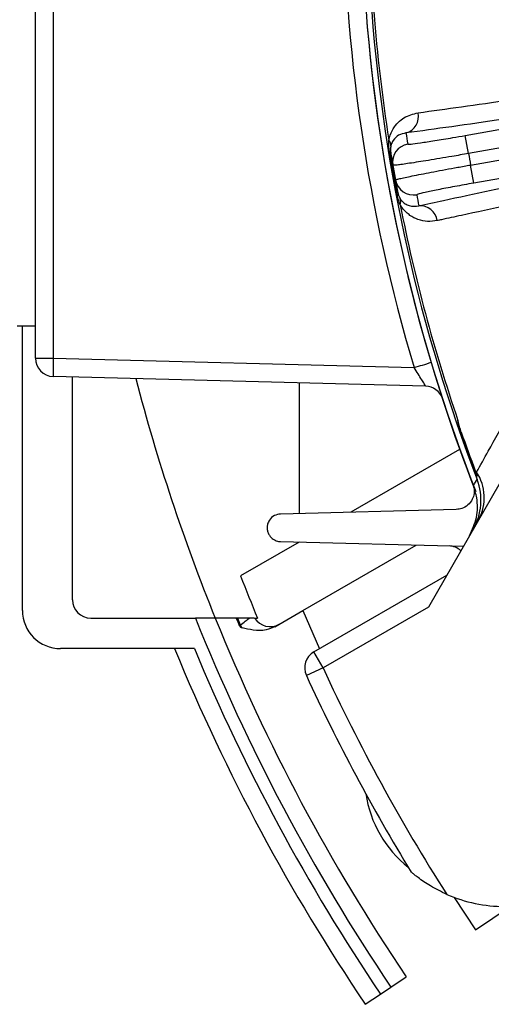
# Model space of a CAD drawing. Units: inches. Extents: x 0 to 16.8, y 0 to 10.8.
# Drawn here: x 11.4 to 11.7, y 4.9 to 5.6 of the extents above; entities that cross this region are included whole.
import ezdxf

# ---------------------------------------------------------------- set-up
doc = ezdxf.new("R2010")
doc.units = ezdxf.units.IN
doc.header["$MEASUREMENT"] = 0
doc.layers.add('DIMENSION', color=5, linetype='Continuous')
doc.styles.add('SLDTEXTSTYLE1', font='TXT', dxfattribs={"width": 0.605})
doc.dimstyles.new('SLDDIMSTYLE0', dxfattribs={"dimtxt": 0.1, "dimasz": 0.1, "dimexe": 0, "dimexo": 0.0625, "dimgap": 0.025, "dimtad": 0, "dimtih": 1, "dimtoh": 1, "dimlfac": 8.8, "dimrnd": 1e-09, "dimzin": 12, "dimdsep": 46, "dimtxsty": 'SLDTEXTSTYLE1', "dimsah": 1, "dimcen": 0.09, "dimadec": 0, "dimazin": 3, "dimtfac": 1, "dimtofl": 0, "dimtmove": 0, "dimatfit": 3, "dimfxl": 1, "dimfrac": 2, "dimtolj": 1, "dimtzin": 12, "dimarcsym": 0})

# ---------------------------------------------------------------- blocks, each defined once
blk = doc.blocks.new('_D_18')
at = {"layer": 'DIMENSION'}
for p, q in [((10.68347, 5.36909), (10.68347, 9.96107)), ((12.87779, 9.56156), (12.87779, 9.96107)), ((10.68347, 9.86107), (11.59744, 9.86107)), ((12.87779, 9.86107), (11.97742, 9.86107))]:
    blk.add_line(p, q, dxfattribs=at)
for centre, start, end in [((11.76903, 9.84961), 153.43495, 206.56505), ((11.80584, 9.84961), 333.43495, 26.56505)]:
    blk.add_arc(centre, 0.17159, start, end, dxfattribs=at)
for points in [[(10.68347, 9.86107), (10.78347, 9.84607), (10.78347, 9.87607)], [(12.87779, 9.86107), (12.77779, 9.87607), (12.77779, 9.84607)]]:
    blk.add_solid(points, dxfattribs=at)
at = {"layer": 'DIMENSION', "insert": (11.61556, 9.90178), "char_height": 0.1, "attachment_point": 1, "style": 'SLDTEXTSTYLE1'}
blk.add_mtext('19.31', dxfattribs=at)
blk = doc.blocks.new('_D_20')
at = {"layer": 'DIMENSION'}
for p, q in [((9.95838, 5.01582), (9.95838, 10.20475)), ((12.87779, 9.56156), (12.87779, 10.20475)), ((9.95838, 10.10475), (11.04346, 10.10475)), ((12.87779, 10.10475), (11.42344, 10.10475))]:
    blk.add_line(p, q, dxfattribs=at)
for centre, start, end in [((11.21505, 10.09329), 153.43495, 206.56505), ((11.25185, 10.09329), 333.43495, 26.56505)]:
    blk.add_arc(centre, 0.17159, start, end, dxfattribs=at)
for points in [[(9.95838, 10.10475), (10.05838, 10.08975), (10.05838, 10.11975)], [(12.87779, 10.10475), (12.77779, 10.11975), (12.77779, 10.08975)]]:
    blk.add_solid(points, dxfattribs=at)
at = {"layer": 'DIMENSION', "insert": (11.06158, 10.14546), "char_height": 0.1, "attachment_point": 1, "style": 'SLDTEXTSTYLE1'}
blk.add_mtext('25.69', dxfattribs=at)
blk = doc.blocks.new('_D_26')
at = {"layer": 'DIMENSION'}
for p, q in [((9.95838, 5.01582), (9.95838, 10.44657)), ((14.43381, 6.0666), (14.43381, 10.44657)), ((9.95838, 10.34657), (11.79005, 10.34657)), ((14.43381, 10.34657), (12.17003, 10.34657))]:
    blk.add_line(p, q, dxfattribs=at)
for centre, start, end in [((11.96163, 10.33511), 153.43495, 206.56505), ((11.99844, 10.33511), 333.43495, 26.56505)]:
    blk.add_arc(centre, 0.17159, start, end, dxfattribs=at)
for points in [[(9.95838, 10.34657), (10.05838, 10.33157), (10.05838, 10.36157)], [(14.43381, 10.34657), (14.33381, 10.36157), (14.33381, 10.33157)]]:
    blk.add_solid(points, dxfattribs=at)
at = {"layer": 'DIMENSION', "insert": (11.80816, 10.38728), "char_height": 0.1, "attachment_point": 1, "style": 'SLDTEXTSTYLE1'}
blk.add_mtext('39.38', dxfattribs=at)

msp = doc.modelspace()

# ---------------------------------------------------------------- linework, layer by layer
at = {"color": 7, "linetype": 'Continuous', "lineweight": 25}
for p, q in [((11.40052, 5.35238), (11.40052, 6.05494)), ((11.4138, 6.05494), (11.4138, 5.35238)), ((11.71984, 5.51772), (12.30503, 5.62091)), ((12.30725, 5.60746), (11.72221, 5.5043)), ((11.72371, 5.49577), (12.30876, 5.59893)), ((12.31127, 5.58553), (11.72608, 5.48234)), ((11.72221, 5.5043), (11.71984, 5.51772)), ((11.66445, 5.50514), (11.66366, 5.50501)), ((11.72608, 5.48234), (11.72371, 5.49577)), ((11.66973, 5.47522), (11.66894, 5.47507)), ((11.38688, 5.37639), (11.40052, 5.37639)), ((11.39087, 5.16502), (11.39087, 5.37639)), ((11.40052, 5.35238), (11.4138, 5.35238)), ((11.4138, 5.35238), (11.68179, 5.34536)), ((11.69036, 5.3315), (11.4138, 5.33875)), ((11.42802, 5.17298), (11.42802, 5.33837)), ((11.59663, 5.23698), (11.59663, 5.33396)), ((11.71684, 5.29728), (11.7166, 5.2972)), ((11.71563, 5.28462), (11.63484, 5.23798)), ((11.72724, 5.26872), (11.727, 5.26863)), ((11.7289, 5.26474), (11.72724, 5.26872)), ((11.74572, 5.2599), (11.6924, 5.16755)), ((11.71317, 5.24003), (11.58261, 5.23661)), ((11.59643, 5.2158), (11.55294, 5.19069)), ((11.58261, 5.21616), (11.71841, 5.21261)), ((11.59916, 5.16489), (11.6834, 5.21352)), ((11.60735, 5.13419), (11.70604, 5.19117)), ((11.57844, 5.15293), (11.59916, 5.16489)), ((11.59916, 5.16489), (11.61147, 5.13657)), ((11.6924, 5.16755), (11.61417, 5.12238)), ((11.44166, 5.15934), (11.51939, 5.15934)), ((11.54969, 5.15934), (11.53409, 5.15934)), ((11.56399, 5.15934), (11.5655, 5.15934)), ((11.55195, 5.15384), (11.55278, 5.15419)), ((11.5186, 5.13661), (11.41928, 5.13661)), ((11.61417, 5.12238), (11.60735, 5.13419)), ((11.61417, 5.12238), (11.60178, 5.11668)), ((11.71159, 4.9519), (11.7275, 4.92778)), ((11.7275, 4.92778), (11.75323, 4.94514)), ((11.66458, 4.88534), (11.67588, 4.89296)), ((11.65684, 4.88012), (11.66458, 4.88534)), ((11.64554, 4.8725), (11.65684, 4.88012))]:
    msp.add_line(p, q, dxfattribs=at)
at = {"color": 7, "linetype": 'Continuous', "lineweight": 25, "flags": 128}
for points in [[(11.67715, 5.41267), (11.68558, 5.37985), (11.68702, 5.3746)], [(11.70215, 5.32407), (11.71214, 5.29444), (11.72548, 5.25825)], [(11.72586, 5.25773), (11.72697, 5.25957), (11.72858, 5.26225)]]:
    msp.add_lwpolyline(points, dxfattribs=at)
at = {"color": 7, "linetype": 'Continuous', "lineweight": 25}
for centre, radius, start, end in [((12.87815, 5.70366), 1.24886, 163.32747, 196.67253), ((12.87779, 5.70366), 1.23523, 184.36391, 201.16226), ((12.87779, 5.70366), 1.23523, 184.36394, 201.37908), ((12.87779, 5.70366), 1.23107, 184.3821, 201.01151), ((12.87779, 5.70366), 1.22947, 184.3839, 188.86629), ((11.67222, 5.53196), 0.01287, 285.8792, 11.96607), ((11.65913, 5.51037), 0.00543, 353.78959, 44.32915), ((12.87542, 5.71708), 1.21583, 189.34886, 189.74268), ((11.67949, 5.49791), 0.01363, 99.99004, 189.73292), ((12.87779, 5.70366), 1.23027, 189.29195, 190.70805), ((12.87779, 5.70366), 1.22947, 189.29195, 189.74268), ((12.87779, 5.70366), 1.17265, 189.78845, 190.21155), ((12.87779, 5.70366), 1.22947, 189.74268, 190.25732), ((11.68139, 5.48716), 0.01363, 190.26708, 280.00996), ((12.87779, 5.70366), 1.22947, 190.25732, 190.70805), ((11.66651, 5.46849), 0.00543, 335.67085, 26.21041), ((12.88016, 5.69024), 1.21583, 190.25732, 190.65114), ((12.87779, 5.70366), 1.22947, 191.13371, 198.86629), ((11.6862, 5.45268), 0.01287, 8.03393, 94.1208), ((11.41415, 5.35238), 0.01364, 180, 268.5), ((11.54409, 5.34556), 0.13047, 177.00545, 182.99455), ((12.87779, 5.70366), 1.44977, 194.64407, 202.05228), ((11.69001, 5.31787), 0.01364, 19.14923, 88.5), ((12.87779, 5.70366), 1.23027, 199.29195, 200.70805), ((12.87779, 5.70366), 1.23002, 199.29195, 200.70805), ((11.6995, 5.24868), 0.03444, 332.21613, 33.57344), ((11.68831, 5.24676), 0.04315, 330.00398, 21.0487), ((11.70742, 5.19925), 0.01364, 47.9753, 88.5), ((12.87779, 5.70366), 1.4207, 201.16591, 202.52799), ((11.44166, 5.17298), 0.01364, 180, 270), ((11.41928, 5.16502), 0.02841, 180, 270), ((12.87779, 5.70366), 1.4634, 201.8362, 214), ((12.87779, 5.70366), 1.44977, 202.05228, 214), ((12.87779, 5.70366), 1.43532, 202.2861, 202.5235), ((12.87779, 5.70366), 1.43443, 202.3007, 202.5235), ((11.57481, 5.16658), 0.01364, 212.04121, 299.99577), ((11.55479, 5.15502), 0.00307, 202.5235, 256.03414), ((11.62678, 5.19658), 0.08529, 209.80762, 211.48199), ((12.87779, 5.70366), 1.48636, 202.42653, 214), ((12.87779, 5.70366), 1.47273, 202.64566, 214), ((11.61417, 5.12238), 0.01364, 120, 204.7029), ((12.87779, 5.70366), 1.39091, 204.7029, 212.60742), ((12.87779, 5.70366), 1.40455, 204.7029, 211.45564), ((11.73031, 5.04116), 0.08523, 188.30861, 231.69139), ((11.749, 5.05196), 0.10682, 246.32519, 270)]:
    msp.add_arc(centre, radius, start, end, dxfattribs=at)
at = {"color": 8, "linetype": 'Continuous', "lineweight": 25}
msp.add_arc((11.55467, 5.78103), 0.45384, 286.26596, 287.9441, dxfattribs=at)
at = {"color": 7, "linetype": 'Continuous', "lineweight": 25}
for points, knots in [([(11.68481, 5.53462), (11.6953, 5.53605), (11.71637, 5.53891), (11.75312, 5.54419), (11.79366, 5.55021), (11.83758, 5.55694), (11.88418, 5.56425), (11.93331, 5.57211), (11.98538, 5.58061), (12.03935, 5.58957), (12.09452, 5.59887), (12.15072, 5.60849), (12.20841, 5.6185), (12.25642, 5.62696), (12.28736, 5.63247), (12.2987, 5.63449), (12.30108, 5.63492)], [0, 0, 0, 0, 0.078011, 0.156563, 0.236824, 0.317676, 0.395687, 0.474239, 0.5545, 0.63535, 0.713384, 0.791959, 0.872239, 0.953107, 0.99014, 1, 1, 1, 1]), ([(12.30413, 5.62158), (12.29256, 5.61952), (12.26167, 5.61405), (12.21138, 5.60524), (12.15316, 5.59517), (12.09518, 5.58528), (12.03844, 5.57573), (11.98385, 5.56669), (11.93122, 5.55811), (11.88047, 5.54999), (11.8325, 5.54248), (11.78805, 5.53567), (11.74699, 5.52957), (11.70894, 5.52409), (11.68681, 5.52108), (11.67574, 5.51958)], [0, 0, 0, 0, 0.046888, 0.125193, 0.203498, 0.28407, 0.364642, 0.442925, 0.521208, 0.601764, 0.682319, 0.760602, 0.838885, 0.919443, 1, 1, 1, 1]), ([(11.68527, 5.46552), (11.6913, 5.46683), (11.7079, 5.47046), (11.73846, 5.47693), (11.77777, 5.48504), (11.82064, 5.49368), (11.86672, 5.50279), (11.91583, 5.51233), (11.96759, 5.52222), (12.02155, 5.53237), (12.07727, 5.54271), (12.13448, 5.55319), (12.19277, 5.56372), (12.25168, 5.57423), (12.29102, 5.58114), (12.31065, 5.58459)], [0, 0, 0, 0, 0.045274, 0.124584, 0.204178, 0.283772, 0.363083, 0.442535, 0.522273, 0.602011, 0.681463, 0.760955, 0.840731, 0.920508, 1, 1, 1, 1]), ([(12.31235, 5.57101), (12.29333, 5.56769), (12.25529, 5.56105), (12.1978, 5.55084), (12.14036, 5.54051), (12.08395, 5.53021), (12.0295, 5.52013), (11.9768, 5.51024), (11.92578, 5.50051), (11.87735, 5.49112), (11.83229, 5.48222), (11.79038, 5.47378), (11.75157, 5.46577), (11.72265, 5.45964), (11.70582, 5.45599), (11.70002, 5.45472), (11.69894, 5.45448)], [0, 0, 0, 0, 0.078495, 0.156989, 0.237767, 0.318544, 0.396995, 0.475445, 0.556184, 0.636922, 0.715235, 0.793547, 0.874137, 0.954727, 0.991598, 1, 1, 1, 1]), ([(11.66301, 5.51416), (11.66314, 5.51477), (11.66387, 5.51815), (11.66614, 5.52292), (11.66993, 5.52761), (11.67586, 5.53236), (11.68117, 5.53371), (11.68481, 5.53462)], [0, 0, 0, 0, 0.042109, 0.233727, 0.417534, 0.601757, 1, 1, 1, 1]), ([(11.66366, 5.50501), (11.66347, 5.50637), (11.66302, 5.50947), (11.66302, 5.51247), (11.66301, 5.51416)], [0, 0, 0, 0, 0.435501, 1, 1, 1, 1]), ([(11.67574, 5.51958), (11.67388, 5.51919), (11.67038, 5.51845), (11.6668, 5.51525), (11.66502, 5.51194), (11.66459, 5.51009), (11.66453, 5.50978)], [0, 0, 0, 0, 0.418369, 0.7908, 0.965735, 1, 1, 1, 1]), ([(11.67713, 5.51134), (11.67762, 5.51129), (11.6786, 5.51121), (11.68599, 5.51217), (11.69683, 5.51382), (11.70881, 5.5158), (11.71671, 5.51717), (11.71984, 5.51772)], [0, 0, 0, 0, 0.21477, 0.429541, 0.644269, 0.858927, 1, 1, 1, 1]), ([(11.66453, 5.50978), (11.6644, 5.50899), (11.66424, 5.50797), (11.6643, 5.50631), (11.66438, 5.50558), (11.66444, 5.50521), (11.66445, 5.50514)], [0, 0, 0, 0, 0.629663, 0.815668, 0.965569, 1, 1, 1, 1]), ([(11.72221, 5.5043), (11.71808, 5.50358), (11.71081, 5.50231), (11.70083, 5.50063), (11.69238, 5.49923), (11.68479, 5.49802), (11.67823, 5.49701), (11.67294, 5.49625), (11.66904, 5.49574), (11.66656, 5.4955), (11.66622, 5.49557), (11.66605, 5.49561)], [0, 0, 0, 0, 0.140656, 0.248044, 0.355431, 0.46285, 0.570269, 0.677704, 0.78514, 0.89257, 1, 1, 1, 1]), ([(11.66797, 5.48473), (11.66822, 5.48486), (11.66865, 5.48509), (11.67186, 5.48586), (11.6761, 5.48679), (11.68178, 5.48795), (11.68858, 5.48929), (11.69646, 5.4908), (11.70504, 5.4924), (11.71424, 5.49408), (11.72052, 5.4952), (11.72371, 5.49577)], [0, 0, 0, 0, 0.141073, 0.246927, 0.355848, 0.461676, 0.570572, 0.676394, 0.785284, 0.891108, 1, 1, 1, 1]), ([(11.72608, 5.48234), (11.7213, 5.48149), (11.71175, 5.47978), (11.69904, 5.47734), (11.68948, 5.47536), (11.68443, 5.47415), (11.68395, 5.47385), (11.68376, 5.47373)], [0, 0, 0, 0, 0.214596, 0.429191, 0.643807, 0.858484, 1, 1, 1, 1]), ([(11.67146, 5.46625), (11.67096, 5.46765), (11.67007, 5.47011), (11.66932, 5.47314), (11.66902, 5.47468), (11.66894, 5.47507)], [0, 0, 0, 0, 0.495758, 0.874609, 1, 1, 1, 1]), ([(11.66973, 5.47522), (11.66977, 5.47502), (11.66989, 5.47443), (11.67012, 5.47365), (11.6706, 5.47228), (11.67104, 5.47151), (11.67138, 5.47088)], [0, 0, 0, 0, 0.0993707, 0.3006402, 0.437414, 1, 1, 1, 1]), ([(11.67138, 5.47088), (11.67166, 5.47047), (11.67291, 5.46859), (11.67515, 5.46686), (11.67953, 5.46477), (11.68288, 5.4652), (11.68527, 5.46552)], [0, 0, 0, 0, 0.055358, 0.254565, 0.468363, 1, 1, 1, 1]), ([(11.69894, 5.45448), (11.69657, 5.45414), (11.69184, 5.45347), (11.68504, 5.4549), (11.67873, 5.45805), (11.67422, 5.46199), (11.67199, 5.46543), (11.67146, 5.46625)], [0, 0, 0, 0, 0.254236, 0.508268, 0.719899, 0.933089, 1, 1, 1, 1]), ([(11.69036, 5.3315), (11.69036, 5.33154), (11.69034, 5.33167), (11.68945, 5.33314), (11.68747, 5.33629), (11.68477, 5.34056), (11.68279, 5.34375), (11.68179, 5.34536)], [0, 0, 0, 0, 0.100351, 0.29993, 0.520181, 0.75714, 1, 1, 1, 1]), ([(11.70041, 5.32662), (11.70067, 5.32633), (11.7013, 5.3256), (11.702, 5.3244), (11.70253, 5.3233), (11.70281, 5.32259), (11.70292, 5.32225), (11.70296, 5.32213), (11.70297, 5.32211), (11.70297, 5.3221), (11.70297, 5.3221), (11.70297, 5.32209), (11.70297, 5.32209)], [0, 0, 0, 0, 0.222139, 0.54499, 0.777115, 0.915634, 0.974587, 0.982104, 0.985581, 0.988392, 0.992431, 1, 1, 1, 1]), ([(11.7282, 5.26773), (11.73105, 5.27284), (11.73856, 5.2863), (11.74704, 5.3015), (11.75229, 5.31094)], [0, 0, 0, 0, 0.379244, 1, 1, 1, 1]), ([(11.71684, 5.29728), (11.71638, 5.29872), (11.7155, 5.30143), (11.71479, 5.30434), (11.71443, 5.30584), (11.71438, 5.30606), (11.71437, 5.3061)], [0, 0, 0, 0, 0.490949, 0.923935, 0.988668, 1, 1, 1, 1]), ([(11.7166, 5.2972), (11.71618, 5.2985), (11.7152, 5.30148), (11.71467, 5.30443), (11.71437, 5.3061)], [0, 0, 0, 0, 0.435501, 1, 1, 1, 1]), ([(11.72836, 5.26537), (11.72804, 5.26609), (11.72757, 5.26716), (11.72714, 5.26826), (11.727, 5.26863)], [0, 0, 0, 0, 0.667892, 1, 1, 1, 1]), ([(11.7289, 5.26474), (11.7287, 5.26562), (11.72848, 5.26659), (11.72823, 5.26758), (11.72821, 5.2677), (11.7282, 5.26773)], [0, 0, 0, 0, 0.882573, 0.972692, 1, 1, 1, 1]), ([(11.72858, 5.26225), (11.72857, 5.26237), (11.72855, 5.26263), (11.72847, 5.26384), (11.72839, 5.26488), (11.72836, 5.26537)], [0, 0, 0, 0, 0.282896, 0.664502, 1, 1, 1, 1]), ([(11.72836, 5.26537), (11.72837, 5.26535), (11.72841, 5.26532), (11.72859, 5.2651), (11.72875, 5.26491), (11.7289, 5.26474)], [0, 0, 0, 0, 0.071519, 0.174493, 1, 1, 1, 1]), ([(11.72554, 5.25858), (11.72588, 5.25741), (11.72658, 5.25508), (11.7264, 5.25118), (11.72501, 5.24689), (11.72185, 5.24303), (11.71766, 5.24056), (11.71454, 5.24019), (11.71317, 5.24003)], [0, 0, 0, 0, 0.111425, 0.222317, 0.379438, 0.598269, 0.823767, 1, 1, 1, 1]), ([(11.72298, 5.22052), (11.72499, 5.22496), (11.729, 5.23385), (11.72917, 5.24711), (11.7268, 5.25473), (11.72586, 5.25773)], [0, 0, 0, 0, 0.377664, 0.755331, 1, 1, 1, 1]), ([(11.58261, 5.23661), (11.58103, 5.23635), (11.57784, 5.23583), (11.57459, 5.23284), (11.57294, 5.22941), (11.57253, 5.22646), (11.57289, 5.22373), (11.57388, 5.22132), (11.57551, 5.21912), (11.57798, 5.2172), (11.58051, 5.21631), (11.58213, 5.2162), (11.58261, 5.21616)], [0, 0, 0, 0, 0.176038, 0.353045, 0.457445, 0.539236, 0.607102, 0.675157, 0.739547, 0.827548, 0.948056, 1, 1, 1, 1]), ([(11.53409, 5.15934), (11.534, 5.15934), (11.53385, 5.15934), (11.53271, 5.15934), (11.53052, 5.15934), (11.52667, 5.15934), (11.52276, 5.15934), (11.52026, 5.15934), (11.51939, 5.15934)], [0, 0, 0, 0, 0.138457, 0.236233, 0.447465, 0.658248, 0.880656, 1, 1, 1, 1]), ([(11.55065, 5.15934), (11.55061, 5.15934), (11.55028, 5.15934), (11.54996, 5.15934), (11.54969, 5.15934)], [0, 0, 0, 0, 0.13632, 1, 1, 1, 1]), ([(11.55954, 5.15934), (11.55844, 5.15934), (11.55611, 5.15934), (11.55282, 5.15934), (11.55093, 5.15934), (11.55065, 5.15934)], [0, 0, 0, 0, 0.434758, 0.917247, 1, 1, 1, 1]), ([(11.55278, 5.15419), (11.5531, 5.15443), (11.55464, 5.1556), (11.55713, 5.1575), (11.55879, 5.15877), (11.55954, 5.15934)], [0, 0, 0, 0, 0.124489, 0.601874, 1, 1, 1, 1]), ([(11.56325, 5.15934), (11.56313, 5.15934), (11.56288, 5.15934), (11.56119, 5.15934), (11.55992, 5.15934), (11.55954, 5.15934)], [0, 0, 0, 0, 0.413871, 0.82603, 1, 1, 1, 1]), ([(11.57844, 5.15293), (11.5763, 5.152), (11.5712, 5.14978), (11.56262, 5.15007), (11.55678, 5.15141), (11.55405, 5.15204)], [0, 0, 0, 0, 0.2774005, 0.6624917, 1, 1, 1, 1]), ([(11.70611, 4.95413), (11.70197, 4.95613), (11.69424, 4.95987), (11.6866, 4.96517), (11.68234, 4.96848), (11.68065, 4.96987), (11.67977, 4.97061), (11.67969, 4.97068), (11.67965, 4.97071)], [0, 0, 0, 0, 0.382717, 0.713863, 0.812296, 0.911342, 0.960344, 1, 1, 1, 1])]:
    msp.add_open_spline(points, degree=3, knots=knots, dxfattribs=at)

# ---------------------------------------------------------------- dimensions: what is measured, and where the dimension line sits
at = {"layer": 'DIMENSION'}
for base, p1, p2, picture, middle in [((9.95838, 10.34657), (14.43381, 5.9866), (9.95838, 4.93582), '_D_26', (11.98004, 10.34657)), ((12.87779, 10.10475), (9.95838, 4.93582), (12.87779, 9.48156), '_D_20', (11.23345, 10.10475)), ((10.68347, 9.86107), (12.87779, 9.48156), (10.68347, 5.28909), '_D_18', (11.78743, 9.86107))]:
    dim = msp.add_linear_dim(base=base, p1=p1, p2=p2, text='(<>)', dimstyle='SLDDIMSTYLE0', dxfattribs=at)
    dim.commit()
    dim.dimension.update_dxf_attribs({"geometry": picture, "text_midpoint": middle, "dimtype": 160})

doc.saveas('drawing.dxf')
